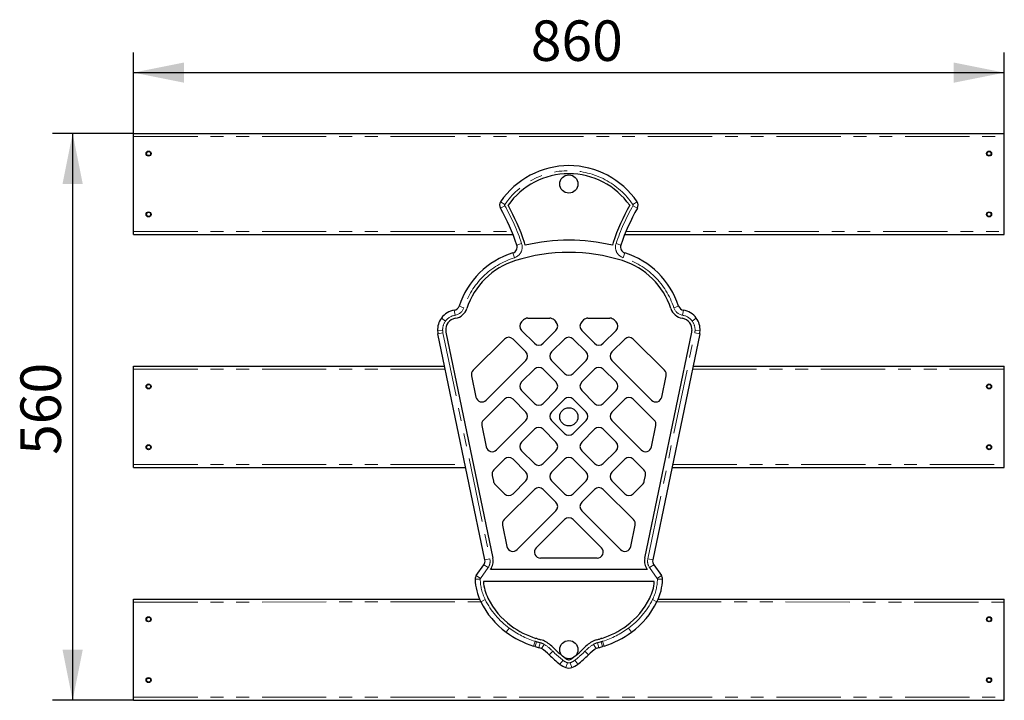
# Model space of a CAD drawing. Units: millimetres. Extents: x 562 to 1534, y 1683 to 2355.
import ezdxf

# ---------------------------------------------------------------- set-up
doc = ezdxf.new("R2010")
doc.units = ezdxf.units.MM
doc.header["$LTSCALE"] = 10
doc.linetypes.add('PHANTOM', pattern=[12.7, 6.35, -1.27, 1.27, -1.27, 1.27, -1.27])
doc.layers.add('THICK_LINE', color=7, linetype='Continuous', lineweight=25)
doc.styles.add('SLDTEXTSTYLE0', font='TXT', dxfattribs={"width": 0.605})
doc.dimstyles.new('SLDDIMSTYLE0', dxfattribs={"dimtxt": 40, "dimasz": 50, "dimexe": 0, "dimexo": 0.0625, "dimgap": 10, "dimtad": 2, "dimdec": 1, "dimrnd": 1e-09, "dimzin": 12, "dimdsep": 46, "dimtxsty": 'SLDTEXTSTYLE0', "dimsah": 1, "dimcen": 0.09, "dimadec": 0, "dimazin": 3, "dimtfac": 1, "dimtofl": 0, "dimtmove": 0, "dimatfit": 3, "dimfxl": 0, "dimfrac": 2, "dimtolj": 1, "dimtzin": 12, "dimarcsym": 0})

# ---------------------------------------------------------------- blocks, each defined once
blk = doc.blocks.new('_D')
at = {"layer": 'THICK_LINE', "color": 7}
for p, q in [((673.9, 2242.64), (673.9, 2322.64)), ((1533.9, 2242.64), (1533.9, 2322.64)), ((673.9, 2302.64), (1533.9, 2302.64))]:
    blk.add_line(p, q, dxfattribs=at)
for points in [[(673.9, 2302.64), (723.9, 2292.64), (723.9, 2312.64)], [(1533.9, 2302.64), (1483.9, 2312.64), (1483.9, 2292.64)]]:
    blk.add_solid(points, dxfattribs=at)
at = {"layer": 'THICK_LINE', "color": 7, "insert": (1066.31, 2354.2), "char_height": 40, "attachment_point": 1, "style": 'SLDTEXTSTYLE0'}
blk.add_mtext('860', dxfattribs=at)
blk = doc.blocks.new('_D_1')
at = {"layer": 'THICK_LINE', "color": 7}
for p, q in [((673.9, 2242.64), (593.9, 2242.64)), ((613.9, 2242.64), (613.9, 1682.64)), ((673.9, 1682.64), (593.9, 1682.64))]:
    blk.add_line(p, q, dxfattribs=at)
for points in [[(613.9, 2242.64), (603.9, 2192.64), (623.9, 2192.64)], [(613.9, 1682.64), (623.9, 1732.64), (603.9, 1732.64)]]:
    blk.add_solid(points, dxfattribs=at)
at = {"layer": 'THICK_LINE', "color": 7, "insert": (562.33, 1925.06), "char_height": 40, "attachment_point": 1, "rotation": 90, "style": 'SLDTEXTSTYLE0'}
blk.add_mtext('560', dxfattribs=at)

msp = doc.modelspace()

# ---------------------------------------------------------------- linework, layer by layer
at = {"color": 7, "linetype": 'Continuous', "lineweight": 25}
for p, q in [((673.9, 2239.64), (673.9, 2242.64)), ((673.9, 2242.64), (1533.9, 2242.64)), ((673.9, 2145.64), (673.9, 2239.64)), ((1533.9, 2239.64), (1533.9, 2242.64)), ((1533.9, 2145.64), (1533.9, 2239.64)), ((673.9, 2142.64), (673.9, 2145.64)), ((673.9, 2142.64), (1048.73, 2142.64)), ((1159.07, 2142.64), (1533.9, 2142.64)), ((1533.9, 2142.64), (1533.9, 2145.64)), ((1059.07, 2058.29), (1057.24, 2056.46)), ((1063.32, 2060.05), (1085.07, 2060.05)), ((1089.32, 2058.29), (1091.16, 2056.46)), ((1118.47, 2058.29), (1116.63, 2056.46)), ((1122.72, 2060.05), (1144.47, 2060.05)), ((1148.72, 2058.29), (1150.56, 2056.46)), ((1021.03, 1821.25), (974.67, 2044.7)), ((982.51, 2046.32), (1028.86, 1822.88)), ((1057.24, 2047.96), (1069.95, 2035.24)), ((1091.16, 2047.96), (1078.45, 2035.24)), ((1116.63, 2047.96), (1129.35, 2035.24)), ((1150.56, 2047.96), (1137.85, 2035.24)), ((1178.93, 1822.88), (1225.29, 2046.32)), ((1233.12, 2044.7), (1186.76, 1821.25)), ((1040.25, 2039.47), (1009.43, 2008.65)), ((1048.75, 2039.47), (1061.46, 2026.76)), ((1099.65, 2039.47), (1086.93, 2026.76)), ((1108.15, 2039.47), (1120.86, 2026.76)), ((1159.04, 2039.47), (1146.33, 2026.76)), ((1167.54, 2039.47), (1198.36, 2008.65)), ((673.9, 2009.64), (673.9, 2012.64)), ((673.9, 2012.64), (981.32, 2012.64)), ((1061.46, 2018.26), (1022.3, 1979.1)), ((1086.93, 2018.26), (1099.65, 2005.54)), ((1120.86, 2018.26), (1108.15, 2005.54)), ((1146.33, 2018.26), (1185.49, 1979.1)), ((1226.47, 2012.64), (1533.9, 2012.64)), ((1533.9, 2009.64), (1533.9, 2012.64)), ((673.9, 1915.64), (673.9, 2009.64)), ((1007.8, 2003.18), (1012.17, 1982.12)), ((1069.95, 2009.77), (1057.24, 1997.06)), ((1078.45, 2009.77), (1091.16, 1997.06)), ((1129.35, 2009.77), (1116.63, 1997.06)), ((1137.85, 2009.77), (1150.56, 1997.06)), ((1195.63, 1982.12), (1200, 2003.18)), ((1533.9, 1915.64), (1533.9, 2009.64)), ((1057.24, 1988.56), (1069.95, 1975.85)), ((1091.16, 1988.56), (1078.45, 1975.85)), ((1116.63, 1988.56), (1129.35, 1975.85)), ((1150.56, 1988.56), (1137.85, 1975.85)), ((1040.25, 1980.07), (1019.64, 1959.46)), ((1048.75, 1980.07), (1061.46, 1967.36)), ((1099.65, 1980.07), (1086.93, 1967.36)), ((1108.15, 1980.07), (1120.86, 1967.36)), ((1159.04, 1980.07), (1146.33, 1967.36)), ((1167.54, 1980.07), (1188.16, 1959.46)), ((1061.46, 1958.86), (1032.51, 1929.9)), ((1086.93, 1958.86), (1099.65, 1946.15)), ((1120.86, 1958.86), (1108.15, 1946.15)), ((1146.33, 1958.86), (1175.29, 1929.9)), ((1018, 1953.99), (1022.37, 1932.93)), ((1069.95, 1950.38), (1057.24, 1937.66)), ((1078.45, 1950.38), (1091.16, 1937.66)), ((1129.35, 1950.38), (1116.63, 1937.66)), ((1137.85, 1950.38), (1150.56, 1937.66)), ((1185.42, 1932.93), (1189.79, 1953.99)), ((1057.24, 1929.16), (1069.95, 1916.45)), ((1091.16, 1929.16), (1078.45, 1916.45)), ((1116.63, 1929.16), (1129.35, 1916.45)), ((1150.56, 1929.16), (1137.85, 1916.45)), ((673.9, 1912.64), (673.9, 1915.64)), ((1040.25, 1920.68), (1029.84, 1910.27)), ((1048.75, 1920.68), (1061.46, 1907.96)), ((1099.65, 1920.68), (1086.93, 1907.96)), ((1108.15, 1920.68), (1120.86, 1907.96)), ((1159.04, 1920.68), (1146.33, 1907.96)), ((1167.54, 1920.68), (1177.95, 1910.27)), ((1533.9, 1912.64), (1533.9, 1915.64)), ((673.9, 1912.64), (1002.07, 1912.64)), ((1205.72, 1912.64), (1533.9, 1912.64)), ((1028.21, 1904.8), (1029.42, 1898.98)), ((1031.05, 1895.95), (1040.25, 1886.75)), ((1061.46, 1899.46), (1048.75, 1886.75)), ((1086.93, 1899.46), (1099.65, 1886.75)), ((1120.86, 1899.46), (1108.15, 1886.75)), ((1146.33, 1899.46), (1159.04, 1886.75)), ((1176.74, 1895.95), (1167.54, 1886.75)), ((1178.38, 1898.98), (1179.59, 1904.8)), ((1069.95, 1890.98), (1040.05, 1861.08)), ((1078.45, 1890.98), (1091.16, 1878.27)), ((1129.35, 1890.98), (1116.63, 1878.27)), ((1137.85, 1890.98), (1167.74, 1861.08)), ((1091.16, 1869.77), (1052.92, 1831.52)), ((1116.63, 1869.77), (1154.88, 1831.52)), ((1099.65, 1861.28), (1071.73, 1833.36)), ((1108.15, 1861.28), (1136.06, 1833.36)), ((1038.42, 1855.61), (1042.78, 1834.55)), ((1165.01, 1834.55), (1169.38, 1855.61)), ((1131.81, 1823.1), (1075.98, 1823.1)), ((1012.52, 1805.87), (1020.06, 1816.57)), ((1181.2, 1811.96), (1026.6, 1811.96)), ((1187.74, 1816.57), (1195.28, 1805.87)), ((1188.27, 1799.96), (1019.52, 1799.96)), ((673.9, 1779.64), (673.9, 1782.64)), ((673.9, 1782.64), (1015.58, 1782.64)), ((673.9, 1685.64), (673.9, 1779.64)), ((1192.22, 1782.64), (1533.9, 1782.64)), ((1533.9, 1779.64), (1533.9, 1782.64)), ((1533.9, 1685.64), (1533.9, 1779.64)), ((673.9, 1682.64), (673.9, 1685.64)), ((673.9, 1682.64), (1533.9, 1682.64)), ((1533.9, 1682.64), (1533.9, 1685.64))]:
    msp.add_line(p, q, dxfattribs=at)
at = {"color": 8, "linetype": 'PHANTOM', "lineweight": 18}
for p, q in [((673.9, 2239.64), (1533.9, 2239.64)), ((1036.25, 2168.71), (1040.6, 2171.17)), ((1036.51, 2175.04), (1040.65, 2172.23)), ((1171.28, 2175.04), (1167.15, 2172.23)), ((1167.19, 2171.17), (1171.55, 2168.71)), ((673.9, 2145.64), (1047.5, 2145.64)), ((1160.29, 2145.64), (1533.9, 2145.64)), ((1052.56, 2132.25), (1057.29, 2133.86)), ((1150.5, 2133.86), (1155.24, 2132.25)), ((1048.67, 2124.58), (1050.17, 2119.81)), ((1157.63, 2119.81), (1159.13, 2124.58)), ((995.52, 2072.01), (1000.27, 2070.46)), ((1207.53, 2070.46), (1212.28, 2072.01)), ((990.78, 2067.95), (991.6, 2063.01)), ((1216.19, 2063.01), (1217.01, 2067.95)), ((978.08, 2060.17), (982.1, 2057.2)), ((1225.69, 2057.2), (1229.72, 2060.17)), ((974.3, 2047.53), (979.29, 2047.81)), ((974.67, 2044.7), (979.57, 2045.72)), ((979.57, 2045.72), (1025.93, 1822.27)), ((1181.87, 1822.27), (1228.23, 2045.72)), ((1228.23, 2045.72), (1233.12, 2044.7)), ((1228.5, 2047.81), (1233.49, 2047.53)), ((673.9, 2009.64), (981.95, 2009.64)), ((1225.85, 2009.64), (1533.9, 2009.64)), ((673.9, 1915.64), (1001.45, 1915.64)), ((1206.35, 1915.64), (1533.9, 1915.64)), ((1021.03, 1821.25), (1025.93, 1822.27)), ((1181.87, 1822.27), (1186.76, 1821.25)), ((1024.14, 1813.69), (1016.6, 1802.99)), ((1020.06, 1816.57), (1024.14, 1813.69)), ((1183.65, 1813.69), (1187.74, 1816.57)), ((1191.19, 1802.99), (1183.65, 1813.69)), ((1011.42, 1802.33), (1016.42, 1802.4)), ((1012.52, 1805.87), (1016.6, 1802.99)), ((1191.19, 1802.99), (1195.28, 1805.87)), ((1191.38, 1802.4), (1196.38, 1802.33)), ((673.9, 1779.64), (1016.86, 1779.86)), ((1016.86, 1779.86), (1021.34, 1782.09)), ((1186.46, 1782.09), (1190.93, 1779.86)), ((1190.93, 1779.86), (1533.9, 1779.64)), ((1042.1, 1749.86), (1045.06, 1753.89)), ((1162.73, 1753.89), (1165.69, 1749.86)), ((1069.01, 1736.22), (1070.51, 1740.99)), ((1070.56, 1735.72), (1072.1, 1740.48)), ((1135.7, 1740.48), (1137.23, 1735.72)), ((1137.29, 1740.99), (1138.79, 1736.22)), ((1074.42, 1734.69), (1075.47, 1739.58)), ((1076.93, 1733.68), (1079.56, 1737.93)), ((1084.47, 1727.61), (1088.06, 1731.09)), ((1119.74, 1731.09), (1123.33, 1727.61)), ((1128.23, 1737.93), (1130.87, 1733.68)), ((1132.32, 1739.58), (1133.37, 1734.69)), ((1095.13, 1718.18), (1098.14, 1722.17)), ((1109.65, 1722.17), (1112.67, 1718.18)), ((1102.52, 1719.78), (1100.8, 1715.09)), ((1105.27, 1719.78), (1106.99, 1715.09)), ((673.9, 1685.64), (1533.9, 1685.64))]:
    msp.add_line(p, q, dxfattribs=at)
at = {"color": 7, "linetype": 'Continuous', "lineweight": 25}
for centre, radius in [((688.9, 2222.64), 2.5), ((688.9, 2222.64), 2), ((1518.9, 2222.64), 2.5), ((1518.9, 2222.64), 2), ((1103.9, 2192.64), 9), ((688.9, 2162.64), 2.5), ((688.9, 2162.64), 2), ((1518.9, 2162.64), 2.5), ((1518.9, 2162.64), 2), ((688.9, 1992.64), 2.5), ((688.9, 1992.64), 2), ((1518.9, 1992.64), 2.5), ((1518.9, 1992.64), 2), ((1103.9, 1962.64), 9), ((688.9, 1932.64), 2.5), ((1518.9, 1932.64), 2.5), ((688.9, 1932.64), 2), ((1518.9, 1932.64), 2), ((688.9, 1762.64), 2.5), ((688.9, 1762.64), 2), ((1518.9, 1762.64), 2.5), ((1518.9, 1762.64), 2), ((1103.9, 1732.64), 9), ((688.9, 1702.64), 2.5), ((688.9, 1702.64), 2), ((1518.9, 1702.64), 2.5), ((1518.9, 1702.64), 2)]:
    msp.add_circle(centre, radius, dxfattribs=at)
for centre, radius, start, end in [((1103.9, 2129.31), 81.44, 34.16391, 145.83609), ((1103.9, 2129.31), 73.44, 35.11957, 144.88043), ((1041.48, 2171.66), 6.01, 145.83609, 209.43647), ((849.41, 2063.27), 214.54, 18.75373, 29.43647), ((849.41, 2063.27), 222.54, 18.75373, 29.11541), ((1358.39, 2063.27), 222.54, 150.88459, 161.24627), ((1358.39, 2063.27), 214.54, 150.56353, 161.24627), ((1166.31, 2171.66), 6.01, 330.56353, 34.16391), ((1046.87, 2130.32), 6.01, 287.45741, 18.75373), ((1046.87, 2130.32), 14.01, 7.11341, 18.75373), ((1103.9, 1948.96), 188.1, 76.74449, 103.25551), ((1160.93, 2130.32), 14.01, 161.24627, 172.88659), ((1160.93, 2130.32), 6.01, 161.24627, 252.54259), ((1073.18, 2046.65), 81.7, 107.45741, 161.91365), ((1103.9, 1948.96), 176.1, 72.54259, 107.45741), ((1134.62, 2046.65), 81.7, 18.08635, 72.54259), ((1073.18, 2046.65), 73.7, 107.45741, 161.91365), ((1134.62, 2046.65), 73.7, 18.08635, 72.54259), ((989.8, 2073.88), 6.01, 279.4091, 341.91365), ((1217.99, 2073.88), 6.01, 198.08635, 260.5909), ((994.03, 2048.39), 19.83, 99.4091, 143.5486), ((989.8, 2073.88), 14.01, 279.4091, 341.91365), ((1217.99, 2073.88), 14.01, 198.08635, 260.5909), ((1213.77, 2048.39), 19.83, 36.4514, 80.5909), ((993.73, 2048.61), 19.46, 143.5486, 183.16615), ((993.73, 2048.61), 11.46, 143.5486, 183.16615), ((994.03, 2048.39), 11.83, 99.4091, 143.5486), ((1061.49, 2052.21), 6.01, 135, 225), ((1063.32, 2054.04), 6.01, 90, 135), ((1085.07, 2054.04), 6.01, 45, 90), ((1086.91, 2052.21), 6.01, 315, 45), ((1120.88, 2052.21), 6.01, 135, 225), ((1122.72, 2054.04), 6.01, 90, 135), ((1144.47, 2054.04), 6.01, 45, 90), ((1146.31, 2052.21), 6.01, 315, 45), ((1213.77, 2048.39), 11.83, 36.4514, 80.5909), ((1214.07, 2048.61), 11.46, 356.83385, 36.4514), ((1214.07, 2048.61), 19.46, 356.83385, 36.4514), ((993.43, 2048.59), 19.16, 183.16615, 191.7211), ((993.43, 2048.59), 11.16, 183.16615, 191.7211), ((1214.36, 2048.59), 11.16, 348.2789, 356.83385), ((1214.36, 2048.59), 19.16, 348.2789, 356.83385), ((1044.5, 2035.22), 6.01, 45, 135), ((1074.2, 2039.49), 6.01, 225, 315), ((1103.9, 2035.22), 6.01, 45, 135), ((1133.6, 2039.49), 6.01, 225, 315), ((1163.29, 2035.22), 6.01, 45, 135), ((1057.21, 2022.51), 6.01, 315, 45), ((1091.18, 2022.51), 6.01, 135, 225), ((1116.61, 2022.51), 6.01, 315, 45), ((1150.58, 2022.51), 6.01, 135, 225), ((1013.68, 2004.4), 6.01, 135, 191.7211), ((1074.2, 2005.52), 6.01, 45, 135), ((1103.9, 2009.79), 6.01, 225, 315), ((1133.6, 2005.52), 6.01, 45, 135), ((1194.11, 2004.4), 6.01, 348.2789, 45), ((1061.49, 1992.81), 6.01, 135, 225), ((1086.91, 1992.81), 6.01, 315, 45), ((1120.88, 1992.81), 6.01, 135, 225), ((1146.31, 1992.81), 6.01, 315, 45), ((1018.05, 1983.35), 6.01, 191.7211, 315), ((1044.5, 1975.82), 6.01, 45, 135), ((1074.2, 1980.1), 6.01, 225, 315), ((1103.9, 1975.82), 6.01, 45, 135), ((1133.6, 1980.1), 6.01, 225, 315), ((1163.29, 1975.82), 6.01, 45, 135), ((1189.74, 1983.35), 6.01, 225, 348.2789), ((1057.21, 1963.11), 6.01, 315, 45), ((1091.18, 1963.11), 6.01, 135, 225), ((1116.61, 1963.11), 6.01, 315, 45), ((1150.58, 1963.11), 6.01, 135, 225), ((1023.89, 1955.21), 6.01, 135, 191.7211), ((1183.91, 1955.21), 6.01, 348.2789, 45), ((1074.2, 1946.13), 6.01, 45, 135), ((1103.9, 1950.4), 6.01, 225, 315), ((1133.6, 1946.13), 6.01, 45, 135), ((1061.49, 1933.41), 6.01, 135, 225), ((1086.91, 1933.41), 6.01, 315, 45), ((1120.88, 1933.41), 6.01, 135, 225), ((1146.31, 1933.41), 6.01, 315, 45), ((1028.26, 1934.15), 6.01, 191.7211, 315), ((1179.54, 1934.15), 6.01, 225, 348.2789), ((1044.5, 1916.43), 6.01, 45, 135), ((1074.2, 1920.7), 6.01, 225, 315), ((1103.9, 1916.43), 6.01, 45, 135), ((1133.6, 1920.7), 6.01, 225, 315), ((1163.29, 1916.43), 6.01, 45, 135), ((1034.09, 1906.02), 6.01, 135, 191.7211), ((1057.21, 1903.71), 6.01, 315, 45), ((1091.18, 1903.71), 6.01, 135, 225), ((1116.61, 1903.71), 6.01, 315, 45), ((1150.58, 1903.71), 6.01, 135, 225), ((1173.7, 1906.02), 6.01, 348.2789, 45), ((1035.3, 1900.2), 6.01, 191.7211, 225), ((1172.49, 1900.2), 6.01, 315, 348.2789), ((1044.5, 1891), 6.01, 225, 315), ((1074.2, 1886.73), 6.01, 45, 135), ((1103.9, 1891), 6.01, 225, 315), ((1133.6, 1886.73), 6.01, 45, 135), ((1163.29, 1891), 6.01, 225, 315), ((1086.91, 1874.02), 6.01, 315, 45), ((1120.88, 1874.02), 6.01, 135, 225), ((1044.3, 1856.83), 6.01, 135, 191.7211), ((1103.9, 1857.03), 6.01, 45, 135), ((1163.49, 1856.83), 6.01, 348.2789, 45), ((1048.67, 1835.77), 6.01, 191.7211, 315), ((1075.98, 1829.11), 6.01, 135, 270), ((1131.81, 1829.11), 6.01, 270, 45), ((1159.13, 1835.77), 6.01, 225, 348.2789), ((1015.15, 1820.03), 6.01, 324.80657, 11.7211), ((1015.15, 1820.03), 14.01, 324.80657, 11.7211), ((1192.65, 1820.03), 14.01, 168.2789, 215.19343), ((1192.65, 1820.03), 6.01, 168.2789, 215.19343), ((1017.43, 1802.41), 6.01, 144.80657, 180.77917), ((1063.42, 1803.04), 52, 180.77917, 206.46203), ((1063.42, 1803.04), 44, 184.00948, 206.46203), ((1144.38, 1803.04), 44, 333.53797, 355.99052), ((1144.38, 1803.04), 52, 333.53797, 359.22083), ((1190.37, 1802.41), 6.01, 359.22083, 35.19343), ((1091.42, 1816.98), 83.29, 206.46203, 233.68651), ((1091.42, 1816.98), 75.29, 206.46203, 233.68651), ((1116.37, 1816.98), 75.29, 306.31349, 333.53797), ((1116.37, 1816.98), 83.29, 306.31349, 333.53797), ((1096.65, 1824.09), 84.12, 233.68651, 252.53555), ((1111.14, 1824.09), 84.12, 287.46445, 306.31349), ((1096.65, 1824.09), 92.12, 233.68651, 252.53555), ((1003.53, 1528.11), 226.17, 72.10698, 72.53555), ((1082.86, 1773.82), 32.03, 252.10698, 257.82794), ((1072.75, 1726.93), 15.93, 58.21525, 77.82794), ((1056.16, 1700.17), 47.42, 44.11274, 58.21525), ((1151.63, 1700.17), 47.42, 121.78475, 135.88726), ((1135.05, 1726.93), 15.93, 102.17206, 121.78475), ((1124.93, 1773.82), 32.03, 282.17206, 287.89302), ((1204.26, 1528.11), 226.17, 107.46445, 107.89302), ((1111.14, 1824.09), 92.12, 287.46445, 306.31349), ((1003.53, 1528.11), 218.17, 72.10698, 72.53555), ((1082.86, 1773.82), 40.03, 252.10698, 257.82794), ((1072.75, 1726.93), 7.93, 58.21525, 77.82794), ((1056.16, 1700.17), 39.42, 44.11274, 58.21525), ((1151.03, 1792.14), 84.71, 224.11274, 230.28831), ((1056.77, 1792.14), 84.71, 309.71169, 315.88726), ((1151.63, 1700.17), 39.42, 121.78475, 135.88726), ((1135.05, 1726.93), 7.93, 102.17206, 121.78475), ((1124.93, 1773.82), 40.03, 282.17206, 287.89302), ((1204.26, 1528.11), 218.17, 107.46445, 107.89302), ((1151.03, 1792.14), 92.71, 224.11274, 232.91619), ((1108.33, 1735.65), 13.9, 232.91619, 249.89888), ((1103.9, 1723.54), 1, 249.89888, 290.10112), ((1099.46, 1735.65), 13.9, 290.10112, 307.08381), ((1056.77, 1792.14), 92.71, 307.08381, 315.88726), ((1108.33, 1735.65), 21.9, 232.91619, 249.89888), ((1103.9, 1723.54), 9, 249.89888, 290.10112), ((1099.46, 1735.65), 21.9, 290.10112, 307.08381)]:
    msp.add_arc(centre, radius, start, end, dxfattribs=at)
at = {"color": 8, "linetype": 'PHANTOM', "lineweight": 18}
for centre, radius, start, end in [((1103.9, 2129.31), 76.44, 34.16391, 145.83609), ((1041.48, 2171.66), 1.01, 145.83609, 209.43647), ((849.41, 2063.27), 219.54, 18.75373, 29.43647), ((1358.39, 2063.27), 219.54, 150.56353, 161.24627), ((1166.31, 2171.66), 1.01, 330.56353, 34.16391), ((1046.87, 2130.32), 11.01, 287.45741, 18.75373), ((1160.93, 2130.32), 11.01, 161.24627, 252.54259), ((1073.18, 2046.65), 76.7, 107.45741, 161.91365), ((1134.62, 2046.65), 76.7, 18.08635, 72.54259), ((994.03, 2048.39), 14.83, 99.4091, 143.5486), ((989.8, 2073.88), 11.01, 279.4091, 341.91365), ((1217.99, 2073.88), 11.01, 198.08635, 260.5909), ((1213.77, 2048.39), 14.83, 36.4514, 80.5909), ((993.73, 2048.61), 14.46, 143.5486, 183.16615), ((1214.07, 2048.61), 14.46, 356.83385, 36.4514), ((993.43, 2048.59), 14.16, 183.16615, 191.7211), ((1214.36, 2048.59), 14.16, 348.2789, 356.83385), ((1015.15, 1820.03), 11.01, 324.80657, 11.7211), ((1192.65, 1820.03), 11.01, 168.2789, 215.19343), ((1017.43, 1802.41), 1.01, 144.80657, 180.77917), ((1063.42, 1803.04), 47, 180.77917, 206.46203), ((1144.38, 1803.04), 47, 333.53797, 359.22083), ((1190.37, 1802.41), 1.01, 359.22083, 35.19343), ((1091.42, 1816.98), 78.29, 206.46203, 233.68651), ((1116.37, 1816.98), 78.29, 306.31349, 333.53797), ((1096.65, 1824.09), 87.12, 233.68651, 252.53555), ((1111.14, 1824.09), 87.12, 287.46445, 306.31349), ((1003.53, 1528.11), 223.17, 72.10698, 72.53555), ((1082.86, 1773.82), 35.03, 252.10698, 257.82794), ((1124.93, 1773.82), 35.03, 282.17206, 287.89302), ((1204.26, 1528.11), 223.17, 107.46445, 107.89302), ((1072.75, 1726.93), 12.93, 58.21525, 77.82794), ((1056.16, 1700.17), 44.42, 44.11274, 58.21525), ((1151.03, 1792.14), 87.71, 224.11274, 232.91619), ((1056.77, 1792.14), 87.71, 307.08381, 315.88726), ((1151.63, 1700.17), 44.42, 121.78475, 135.88726), ((1135.05, 1726.93), 12.93, 102.17206, 121.78475), ((1108.33, 1735.65), 16.9, 232.91619, 249.89888), ((1099.46, 1735.65), 16.9, 290.10112, 307.08381), ((1103.9, 1723.54), 4, 249.89888, 290.10112)]:
    msp.add_arc(centre, radius, start, end, dxfattribs=at)

# ---------------------------------------------------------------- dimensions: what is measured, and where the dimension line sits
at = {"layer": 'THICK_LINE', "color": 7}
dim = msp.add_linear_dim(base=(1533.9, 2302.64), p1=(673.9, 2242.64), p2=(1533.9, 2242.64), dimstyle='SLDDIMSTYLE0', dxfattribs=at)
dim.commit()
dim.dimension.update_dxf_attribs({"geometry": '_D', "text_midpoint": (1103.9, 2302.64), "dimtype": 160})
dim = msp.add_linear_dim(base=(613.9, 1682.64), p1=(673.9, 2242.64), p2=(673.9, 1682.64), angle=90, dimstyle='SLDDIMSTYLE0', dxfattribs=at)
dim.commit()
dim.dimension.update_dxf_attribs({"geometry": '_D_1', "text_midpoint": (613.9, 1962.64), "dimtype": 160})

doc.saveas('drawing.dxf')
